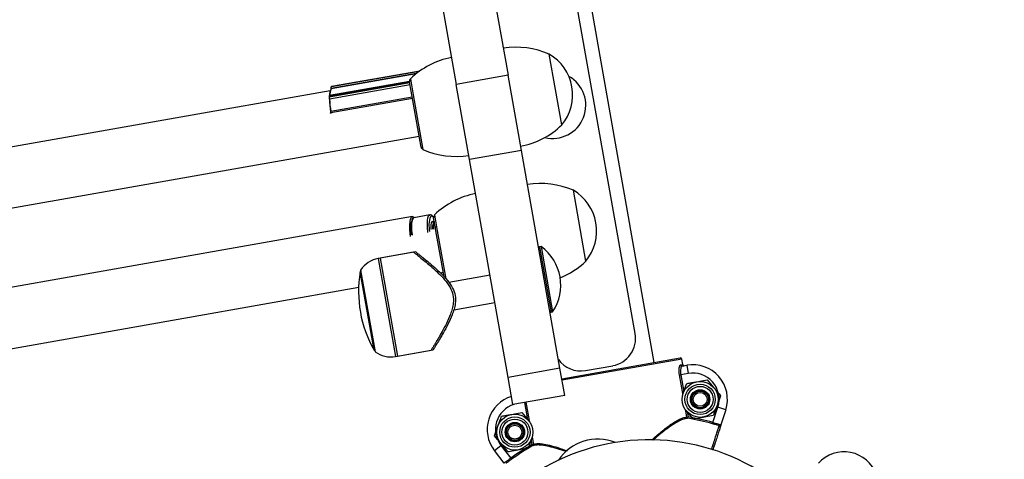
# Model space of a CAD drawing. Units: millimetres. Extents: x 490 to 11540, y 959 to 11247.
# Drawn here: x 8091 to 8447, y 6141 to 6300 of the extents above; entities that cross this region are included whole.
import ezdxf

# ---------------------------------------------------------------- set-up
doc = ezdxf.new("R2010")
doc.units = ezdxf.units.MM

msp = doc.modelspace()

# ---------------------------------------------------------------- linework, layer by layer
at = {"color": 7, "linetype": 'Continuous', "lineweight": 25}
for p, q in [((8320.06, 6176.3), (8180.32, 6967.05)), ((8313.14, 6186.76), (8177.39, 6954.85)), ((8251.09, 6371.45), (8267.22, 6280.2)), ((8232.38, 6368.14), (8248.51, 6276.89)), ((8286.64, 6262.21), (8282.12, 6287.81)), ((8235.27, 6281.71), (8203.37, 6276.08)), ((8233.98, 6280.75), (8203.27, 6275.32)), ((8231.9, 6278.94), (8232.92, 6273.14)), ((8267.22, 6280.2), (8248.51, 6276.89)), ((8272.02, 6253.02), (8267.22, 6280.2)), ((8202.95, 6274.6), (6619.98, 5994.85)), ((8231.57, 6277.97), (8202.63, 6272.85)), ((8231.79, 6276.69), (8202.71, 6271.55)), ((8203.18, 6275.35), (8203.2, 6275.25)), ((8203.3, 6276.03), (8203.2, 6275.91)), ((8203.35, 6276.06), (8203.25, 6275.95)), ((8203.26, 6275.35), (8203.27, 6275.32)), ((8235.76, 6254.23), (8231.58, 6277.87)), ((8253.31, 6249.72), (8248.51, 6276.89)), ((8202.5, 6272.6), (8202.49, 6272.2)), ((8202.57, 6272.65), (8202.56, 6272.25)), ((8202.61, 6271.6), (8202.64, 6271.55)), ((8202.7, 6271.57), (8202.71, 6271.55)), ((8232.57, 6272.28), (8203.13, 6267.08)), ((8232.92, 6273.14), (8236.42, 6253.33)), ((8203.02, 6266.54), (8203.05, 6266.39)), ((8203.12, 6267.08), (8203.11, 6267.07)), ((8203.12, 6267.08), (8203.11, 6267.07)), ((8203.13, 6267.08), (8203.12, 6267.08)), ((8203.13, 6267.08), (8203.12, 6267.08)), ((6613.33, 5971.56), (8235.06, 6258.17)), ((8272.02, 6253.02), (8253.31, 6249.72)), ((8267.23, 6170.94), (8253.31, 6249.72)), ((8285.94, 6174.25), (8272.02, 6253.02)), ((8295.35, 6212.97), (8290.82, 6238.58)), ((8232.64, 6229.08), (6590.49, 5938.86)), ((8238.94, 6229.68), (8233.21, 6228.67)), ((8240.27, 6228.82), (8240.09, 6229.01)), ((8244.06, 6207.25), (8240.28, 6228.63)), ((8240.6, 6229.7), (8241.62, 6223.9)), ((8240.52, 6227.25), (8240.17, 6226.71)), ((8240.39, 6227.04), (8240.18, 6227.2)), ((8240.84, 6225.49), (8240.84, 6224.66)), ((8241.62, 6223.9), (8244.68, 6206.58)), ((8278.59, 6218.14), (8278.27, 6217.67)), ((8279.15, 6218.23), (8278.59, 6218.14)), ((8278.59, 6218.14), (8282.77, 6194.5)), ((8279.15, 6218.23), (8283.32, 6194.6)), ((8233.09, 6216.19), (8220.29, 6213.93)), ((8233.87, 6216.32), (8221.02, 6214.06)), ((8213.92, 6209.75), (8219.14, 6180.21)), ((8242.74, 6208.75), (8243.76, 6208.93)), ((8260.71, 6207.87), (8245.81, 6205.24)), ((6539.83, 5907.8), (8213.21, 6203.54)), ((8247.62, 6195.4), (8262.45, 6198.02)), ((8282.31, 6194.83), (8282.77, 6194.5)), ((8282.31, 6194.81), (8282.75, 6194.5)), ((8282.75, 6194.52), (8282.75, 6194.5)), ((8282.75, 6194.5), (8282.77, 6194.5)), ((8282.77, 6194.5), (8283.32, 6194.6)), ((8226.56, 6178.48), (8239.4, 6180.75)), ((8227.29, 6178.6), (8240.09, 6180.87)), ((8240.09, 6180.87), (8240.1, 6180.87)), ((8286.62, 6170.39), (8329.42, 6177.96)), ((8295.19, 6173.43), (8305.03, 6175.17)), ((8329.56, 6175.44), (8330.34, 6175.58)), ((8330.34, 6175.58), (8329.99, 6177.55)), ((8330.12, 6175.03), (8331.81, 6175.33)), ((8331.81, 6175.33), (8332.34, 6172.38)), ((8285.94, 6174.25), (8267.23, 6170.94)), ((8287.68, 6164.4), (8285.94, 6174.25)), ((8329.15, 6171.82), (8329.61, 6171.9)), ((8332.34, 6172.38), (8329.61, 6171.9)), ((8268.97, 6161.09), (8267.23, 6170.94)), ((8339.2, 6170.04), (8341.61, 6167.16)), ((8287.68, 6164.4), (8268.97, 6161.09)), ((8330.39, 6164.82), (8330.53, 6165.2)), ((8344.03, 6164.29), (8342.74, 6160.76)), ((8272.24, 6158.2), (8274.65, 6155.33)), ((8334.07, 6155.93), (8331.66, 6158.8)), ((8341.28, 6154.63), (8343.04, 6160.13)), ((8345.89, 6159.22), (8343.04, 6160.13)), ((8345.89, 6159.22), (8344.14, 6153.73)), ((8331.85, 6156.56), (8332.31, 6156.64)), ((8332.23, 6156.15), (8332.31, 6156.64)), ((8341.14, 6154.15), (8341.28, 6154.63)), ((8262.28, 6149.84), (8263.56, 6153.37)), ((8267.11, 6144.1), (8264.7, 6146.97)), ((8275.92, 6149.31), (8275.78, 6148.93)), ((8275.91, 6146.67), (8276.37, 6146.76)), ((8275.91, 6146.67), (8276.16, 6146.24)), ((8262.27, 6144.44), (8264.64, 6146.27)), ((8265.8, 6139.88), (8262.27, 6144.44)), ((8264.64, 6146.27), (8268.18, 6141.71)), ((8268.18, 6141.71), (8268.47, 6141.31))]:
    msp.add_line(p, q, dxfattribs=at)
at = {"color": 8, "linetype": 'Continuous', "lineweight": 25}
for p, q in [((8235.26, 6281.7), (8203.35, 6276.06)), ((8235.07, 6281.57), (8203.25, 6275.95)), ((8234.04, 6280.79), (8203.26, 6275.35)), ((8231.66, 6277.4), (8202.56, 6272.25)), ((8231.59, 6277.78), (8202.57, 6272.65)), ((8231.78, 6276.71), (8202.7, 6271.57)), ((8203.37, 6276.08), (8203.35, 6276.06)), ((8232.66, 6271.78), (8203.09, 6266.55)), ((8232.57, 6272.28), (8203.12, 6267.08)), ((8203.09, 6266.55), (8203.14, 6266.33)), ((8221.02, 6214.06), (8227.29, 6178.6)), ((8220.29, 6213.93), (8226.56, 6178.48)), ((8218.79, 6180.82), (8213.8, 6209.06)), ((8329.99, 6177.55), (8286.71, 6169.9)), ((8330.34, 6165.11), (8329.15, 6171.82)), ((8329.61, 6171.9), (8330.71, 6165.67)), ((8274.32, 6155.7), (8273.23, 6161.84)), ((8273.69, 6161.93), (8274.86, 6155.3)), ((8331.85, 6156.56), (8331.45, 6158.83)), ((8331.99, 6158.44), (8332.31, 6156.64)), ((8275.91, 6146.67), (8275.59, 6148.47)), ((8275.92, 6149.31), (8276.37, 6146.76))]:
    msp.add_line(p, q, dxfattribs=at)
at = {"color": 8, "linetype": 'Continuous', "lineweight": 25, "flags": 128}
for points in [[(8203.26, 6275.35), (8203.24, 6275.35), (8203.22, 6275.35), (8203.21, 6275.34), (8203.2, 6275.35), (8203.19, 6275.35), (8203.18, 6275.35), (8203.18, 6275.35)], [(8202.56, 6272.25), (8202.54, 6272.25), (8202.53, 6272.24), (8202.51, 6272.24), (8202.5, 6272.23), (8202.5, 6272.21), (8202.49, 6272.2), (8202.49, 6272.2)], [(8202.57, 6272.65), (8202.55, 6272.65), (8202.53, 6272.64), (8202.52, 6272.63), (8202.51, 6272.62), (8202.5, 6272.61), (8202.5, 6272.6), (8202.5, 6272.6)], [(8202.63, 6272.85), (8202.62, 6272.85), (8202.6, 6272.82), (8202.58, 6272.78), (8202.57, 6272.72), (8202.57, 6272.65)], [(8233.21, 6228.67), (8233.1, 6228.64), (8232.77, 6228.3), (8232.52, 6227.64), (8232.36, 6226.68), (8232.3, 6225.47), (8232.35, 6224.06), (8232.5, 6222.52), (8232.52, 6222.33)], [(8238.26, 6223.34), (8238.23, 6223.54), (8238.08, 6225.08), (8238.04, 6226.48), (8238.1, 6227.69), (8238.25, 6228.65), (8238.51, 6229.32), (8238.84, 6229.65), (8238.97, 6229.69)], [(8240.09, 6229.01), (8240.06, 6229.04), (8239.64, 6229.27), (8239.28, 6229.16), (8239.17, 6229.04)]]:
    msp.add_lwpolyline(points, dxfattribs=at)
at = {"color": 7, "linetype": 'Continuous', "lineweight": 25, "flags": 128}
for points in [[(8202.49, 6272.2), (8202.49, 6272.19), (8202.5, 6272.18)], [(8202.61, 6271.6), (8202.61, 6271.61), (8202.61, 6271.63)], [(8231.97, 6221.91), (8231.83, 6222.98), (8231.7, 6224.59), (8231.69, 6226.04), (8231.78, 6227.27), (8231.97, 6228.21), (8232.27, 6228.82), (8232.64, 6229.08)], [(8232.64, 6229.08), (8233.08, 6228.96), (8233.39, 6228.7)], [(8240.18, 6227.2), (8240.03, 6227.29), (8239.7, 6227.23), (8239.45, 6226.82), (8239.3, 6226.07), (8239.25, 6225.06), (8239.28, 6224.36)]]:
    msp.add_lwpolyline(points, dxfattribs=at)
at = {"color": 7, "linetype": 'Continuous', "lineweight": 25}
for centre, radius in [((8336.64, 6162.98), 6.5), ((8336.64, 6162.98), 5.48), ((8336.64, 6162.98), 4.71), ((8336.64, 6162.98), 3.5), ((8336.64, 6162.98), 3.25), ((8336.64, 6162.98), 3), ((8336.64, 6162.98), 2.51), ((8269.67, 6151.15), 6.5), ((8269.67, 6151.15), 5.48), ((8269.67, 6151.15), 4.71), ((8269.67, 6151.15), 3.5), ((8269.67, 6151.15), 3.25), ((8269.67, 6151.15), 3), ((8269.67, 6151.15), 2.51)]:
    msp.add_circle(centre, radius, dxfattribs=at)
for centre, radius, start, end in [((8812.22, 6184.26), 524.45, 204.137, 15.6527), ((8270.13, 6260.31), 30, 66.4449, 98.8918), ((8252.59, 6257.21), 30, 101.1529, 133.5998), ((8273.47, 6273.08), 17.08, 10.0223, 59.5726), ((8232.56, 6278.04), 1, 130.0223, 190.0223), ((8283.31, 6269.33), 12, 256.22, 60.7628), ((8208.54, 6272.79), 5.87, 155.3863, 179.3504), ((8208.85, 6272.84), 6.11, 156.0363, 179.6969), ((8204.2, 6275.66), 0.996, 163.4682, 198.2427), ((8273.47, 6273.08), 17.08, 320.4721, 10.0223), ((8203.86, 6272.17), 1.37, 179.6449, 203.413), ((8204.27, 6272.24), 1.71, 179.6449, 203.413), ((8233.57, 6272.13), 30.93, 181.0611, 189.605), ((8234.03, 6272.22), 31.32, 181.2242, 189.4418), ((8203.52, 6266.73), 0.527, 153.551, 200.46), ((8203.71, 6266.78), 0.658, 153.551, 200.46), ((8265.96, 6283.94), 30, 281.1529, 313.5998), ((8236.74, 6254.41), 1, 190.0223, 250.0223), ((8248.41, 6280.83), 30, 246.4449, 278.8918), ((8278.83, 6211.08), 30, 66.4449, 98.8918), ((8261.29, 6207.98), 30, 101.1529, 133.5998), ((8282.17, 6223.85), 17.08, 10.0223, 59.5726), ((8248.66, 6225.75), 10.05, 160.8958, 191.7333), ((8241.27, 6228.8), 1, 130.0223, 190.0223), ((8243.39, 6224.63), 11.46, 165.0972, 190.6222), ((8244.45, 6225.02), 4.6, 158.4957, 186.5478), ((8245.64, 6225.3), 5.47, 158.9765, 188.1442), ((8245.75, 6225.3), 5.57, 159.6024, 187.9801), ((8282.17, 6223.85), 17.08, 320.4721, 10.0223), ((8268.96, 6204.25), 17.3, 326.1136, 53.9311), ((8221.98, 6204.41), 9.67, 100.0223, 146.4195), ((8274.66, 6234.7), 30, 292.3186, 313.5998), ((8255.45, 6201.86), 42.28, 170.1953, 209.8494), ((8214.78, 6208.89), 1, 144.1466, 170.1953), ((8303.29, 6185.02), 10, 280.0223, 10.0223), ((8219.65, 6181.32), 1, 209.8494, 235.8981), ((8224.88, 6187.99), 9.67, 233.6252, 280.0223), ((8293.44, 6183.28), 10, 216.389, 280.0223), ((8329.5, 6177.46), 0.5, 10.0223, 100.0223), ((8329.5, 6177.46), 0.5, 10.0182, 100.0182), ((8330.05, 6175.52), 0.493, 189.2578, 279.2369), ((8333.99, 6163.02), 12.5, 342.2638, 100.0223), ((8333.99, 6163.02), 9.5, 342.2638, 100.0223), ((8272.15, 6152.09), 12.5, 107.1869, 217.7809), ((8332.33, 6156.63), 0.488, 187.8245, 257.7215), ((8318.12, 6072.38), 84.95, 74.2758, 80.4422), ((8318.12, 6072.38), 85.45, 74.2758, 80.4422), ((8343.38, 6153.01), 0.5, 342.2703, 72.6092), ((8318.12, 6072.38), 76, 34.6428, 163.7396), ((8318.12, 6072.38), 85.45, 119.6025, 125.7689), ((8275.9, 6146.65), 0.488, 302.3232, 12.2202), ((8299.67, 6131.56), 17.08, 68.1448, 146.4851), ((8318.12, 6072.38), 84.95, 119.6025, 125.7689), ((8388.64, 6131.5), 12.5, 20.0223, 137.7809)]:
    msp.add_arc(centre, radius, start, end, dxfattribs=at)
at = {"color": 8, "linetype": 'Continuous', "lineweight": 25}
for centre, radius, start, end in [((8203.27, 6275.85), 0.0922, 99.758, 139.4378), ((8203.37, 6275.97), 0.0922, 99.7584, 139.3226), ((8202.68, 6271.64), 0.0765, 210.5158, 286.7713), ((8202.95, 6267.21), 0.67, 275.552, 282.0502), ((8272.15, 6152.09), 9.5, 107.8215, 217.7809)]:
    msp.add_arc(centre, radius, start, end, dxfattribs=at)
at = {"color": 7, "linetype": 'Continuous', "lineweight": 25}
for points, knots in [([(8203.2, 6275.91), (8203.18, 6275.88), (8203.14, 6275.81), (8203.14, 6275.68), (8203.15, 6275.52), (8203.17, 6275.41), (8203.18, 6275.35)], [0, 0, 0, 0, 0.2677108, 0.5147676, 0.7553698, 1, 1, 1, 1]), ([(8203.37, 6276.07), (8203.35, 6276.07), (8203.32, 6276.06), (8203.3, 6276.04), (8203.3, 6276.03)], [0, 0, 0, 0, 0.671504, 1, 1, 1, 1]), ([(8202.63, 6272.85), (8202.63, 6272.85), (8202.61, 6272.85), (8202.57, 6272.83), (8202.54, 6272.79), (8202.51, 6272.73), (8202.5, 6272.66), (8202.5, 6272.61), (8202.5, 6272.6)], [0, 0, 0, 0, 0.005373, 0.180615, 0.334924, 0.529629, 0.891052, 1, 1, 1, 1]), ([(8202.71, 6271.55), (8202.7, 6271.55), (8202.69, 6271.54), (8202.66, 6271.54), (8202.65, 6271.54), (8202.64, 6271.55), (8202.64, 6271.55)], [0, 0, 0, 0, 0.2014779, 0.4021238, 0.6770712, 1, 1, 1, 1]), ([(8233.2, 6228.66), (8233.19, 6228.66), (8232.99, 6228.67), (8232.67, 6228.39), (8232.46, 6228.16), (8232.39, 6227.96), (8232.39, 6227.96)], [0, 0, 0, 0, 0.0412793, 0.5121662, 0.9814295, 1, 1, 1, 1]), ([(8239.87, 6229.37), (8239.87, 6229.37), (8239.74, 6229.53), (8239.46, 6229.68), (8239.13, 6229.67), (8238.99, 6229.67)], [0, 0, 0, 0, 0.000133, 0.581533, 1, 1, 1, 1]), ([(8233.09, 6216.19), (8233.13, 6216.16), (8233.21, 6216.1), (8233.76, 6215.67), (8234.61, 6215), (8235.85, 6214), (8237.55, 6212.62), (8239.68, 6210.8), (8241.99, 6208.72), (8244.28, 6206.32), (8246.25, 6203.71), (8247.45, 6200.77), (8247.54, 6198.05), (8247.07, 6195.74), (8246.24, 6193.25), (8244.97, 6190.42), (8243.43, 6187.57), (8242.06, 6185.17), (8240.99, 6183.39), (8240.2, 6182.09), (8239.67, 6181.24), (8239.39, 6180.78), (8239.39, 6180.79), (8239.39, 6180.79)], [0, 0, 0, 0, 0.040555, 0.081132, 0.121453, 0.161808, 0.218179, 0.274622, 0.332388, 0.390112, 0.447484, 0.494979, 0.542693, 0.576976, 0.611349, 0.675021, 0.738734, 0.793287, 0.847771, 0.889749, 0.931687, 0.973935, 1, 1, 1, 1]), ([(8233.87, 6216.28), (8233.86, 6216.29), (8233.82, 6216.32), (8234.11, 6216.1), (8234.67, 6215.65), (8235.53, 6214.98), (8236.78, 6213.97), (8238.5, 6212.57), (8240.69, 6210.68), (8243.04, 6208.53), (8245.32, 6206.1), (8247.19, 6203.46), (8248.24, 6200.56), (8248.23, 6197.88), (8247.72, 6195.55), (8246.82, 6192.99), (8245.49, 6190.12), (8243.94, 6187.29), (8242.6, 6184.97), (8241.58, 6183.28), (8240.84, 6182.07), (8240.24, 6181.1), (8240.15, 6180.96), (8240.09, 6180.87)], [0, 0, 0, 0, 0.016171, 0.05343, 0.090709, 0.128895, 0.167107, 0.224405, 0.281777, 0.340486, 0.39913, 0.454309, 0.500418, 0.546644, 0.582532, 0.618516, 0.683789, 0.749084, 0.802024, 0.854898, 0.896358, 0.93778, 1, 1, 1, 1]), ([(8329.15, 6171.82), (8329.1, 6172.19), (8328.99, 6172.94), (8329.01, 6173.97), (8329.13, 6174.8), (8329.33, 6175.32), (8329.49, 6175.41), (8329.56, 6175.44)], [0, 0, 0, 0, 0.203245, 0.405576, 0.613165, 0.830783, 1, 1, 1, 1]), ([(8330.12, 6175.03), (8330.05, 6175), (8329.89, 6174.92), (8329.68, 6174.47), (8329.53, 6173.75), (8329.48, 6172.86), (8329.57, 6172.22), (8329.61, 6171.9)], [0, 0, 0, 0, 0.1710907, 0.3907716, 0.5988574, 0.7997134, 1, 1, 1, 1]), ([(8330.34, 6175.58), (8330.36, 6175.53), (8330.39, 6175.42), (8330.5, 6175.29), (8330.64, 6175.2), (8330.79, 6175.16), (8330.89, 6175.17), (8330.92, 6175.18)], [0, 0, 0, 0, 0.214614, 0.429246, 0.643923, 0.858654, 1, 1, 1, 1]), ([(8330.53, 6165.2), (8330.56, 6165.29), (8330.99, 6166.48), (8331.41, 6167.65), (8331.81, 6168.73)], [0, 0, 0, 0, 0.070215, 1, 1, 1, 1]), ([(8331.81, 6168.73), (8331.96, 6168.76), (8332.27, 6168.81), (8333.03, 6168.95), (8334.11, 6169.14), (8335.04, 6169.3), (8335.5, 6169.38)], [0, 0, 0, 0, 0.1285822, 0.2572621, 0.6263894, 1, 1, 1, 1]), ([(8335.5, 6169.38), (8335.84, 6169.44), (8337.09, 6169.67), (8338.31, 6169.88), (8339.2, 6170.04)], [0, 0, 0, 0, 0.268634, 1, 1, 1, 1]), ([(8341.61, 6167.16), (8341.67, 6167.1), (8342.49, 6166.13), (8343.28, 6165.17), (8344.03, 6164.29)], [0, 0, 0, 0, 0.070215, 1, 1, 1, 1]), ([(8342.74, 6160.76), (8342.71, 6160.68), (8342.28, 6159.49), (8341.86, 6158.32), (8341.46, 6157.24)], [0, 0, 0, 0, 0.0702148, 1, 1, 1, 1]), ([(8264.85, 6156.9), (8265, 6156.92), (8265.31, 6156.98), (8266.07, 6157.11), (8267.15, 6157.3), (8268.07, 6157.47), (8268.54, 6157.55)], [0, 0, 0, 0, 0.1285822, 0.2572621, 0.6263894, 1, 1, 1, 1]), ([(8268.54, 6157.55), (8268.88, 6157.61), (8270.13, 6157.83), (8271.35, 6158.05), (8272.24, 6158.2)], [0, 0, 0, 0, 0.268634, 1, 1, 1, 1]), ([(8331.66, 6158.8), (8331.6, 6158.87), (8331.51, 6158.98), (8331.43, 6159.08), (8331.39, 6159.12)], [0, 0, 0, 0, 0.648892, 1, 1, 1, 1]), ([(8337.77, 6156.58), (8338.1, 6156.64), (8339.35, 6156.86), (8340.57, 6157.08), (8341.46, 6157.24)], [0, 0, 0, 0, 0.268634, 1, 1, 1, 1]), ([(8263.56, 6153.37), (8263.59, 6153.45), (8264.03, 6154.65), (8264.45, 6155.81), (8264.85, 6156.9)], [0, 0, 0, 0, 0.070215, 1, 1, 1, 1]), ([(8274.65, 6155.33), (8274.71, 6155.26), (8274.8, 6155.16), (8274.88, 6155.05), (8274.91, 6155.02)], [0, 0, 0, 0, 0.648892, 1, 1, 1, 1]), ([(8334.07, 6155.93), (8334.38, 6155.98), (8335.59, 6156.2), (8336.84, 6156.42), (8337.77, 6156.58)], [0, 0, 0, 0, 0.257551, 1, 1, 1, 1]), ([(8343.53, 6153.49), (8343.44, 6153.51), (8343.07, 6153.62), (8342.27, 6153.84), (8341.52, 6154.04), (8341.14, 6154.15)], [0, 0, 0, 0, 0.148532, 0.573496, 1, 1, 1, 1]), ([(8341.28, 6154.63), (8341.6, 6154.54), (8342.26, 6154.36), (8343.13, 6154.14), (8343.78, 6153.95), (8344.11, 6153.81), (8344.13, 6153.75), (8344.14, 6153.73)], [0, 0, 0, 0, 0.214806, 0.429606, 0.644232, 0.857705, 1, 1, 1, 1]), ([(8343.53, 6153.49), (8343.62, 6153.48), (8343.8, 6153.48), (8344.03, 6153.58), (8344.11, 6153.66), (8344.13, 6153.71), (8344.13, 6153.71), (8344.14, 6153.72), (8344.14, 6153.72), (8344.14, 6153.73)], [0, 0, 0, 0, 0.288681, 0.652236, 0.927813, 0.934411, 0.986685, 0.995634, 1, 1, 1, 1]), ([(8344.14, 6153.73), (8344.14, 6153.72), (8344.13, 6153.7), (8344.09, 6153.58), (8344.01, 6153.32), (8343.9, 6152.97), (8343.87, 6152.89), (8343.86, 6152.86)], [0, 0, 0, 0, 0.0038422, 0.0606907, 0.3230597, 0.6796651, 1, 1, 1, 1]), ([(8343.86, 6152.86), (8343.83, 6152.76), (8343.77, 6152.57), (8343.42, 6151.47), (8342.94, 6149.98), (8342.3, 6147.97), (8341.72, 6146.16), (8341.33, 6144.93), (8341.23, 6144.63)], [0, 0, 0, 0, 0.214951, 0.396224, 0.577496, 0.758773, 0.94005, 1, 1, 1, 1]), ([(8264.7, 6146.97), (8264.64, 6147.04), (8263.82, 6148.01), (8263.02, 6148.96), (8262.28, 6149.84)], [0, 0, 0, 0, 0.0702148, 1, 1, 1, 1]), ([(8275.78, 6148.93), (8275.75, 6148.85), (8275.32, 6147.65), (8274.89, 6146.49), (8274.5, 6145.4)], [0, 0, 0, 0, 0.0702148, 1, 1, 1, 1]), ([(8267.11, 6144.1), (8267.42, 6144.15), (8268.62, 6144.36), (8269.88, 6144.58), (8270.8, 6144.75)], [0, 0, 0, 0, 0.257551, 1, 1, 1, 1]), ([(8270.8, 6144.75), (8271.14, 6144.81), (8272.39, 6145.03), (8273.61, 6145.24), (8274.5, 6145.4)], [0, 0, 0, 0, 0.268634, 1, 1, 1, 1]), ([(8265.8, 6139.88), (8265.8, 6139.91), (8265.79, 6139.97), (8266.06, 6140.21), (8266.61, 6140.61), (8267.35, 6141.13), (8267.9, 6141.52), (8268.18, 6141.71)], [0, 0, 0, 0, 0.142295, 0.355768, 0.570394, 0.785194, 1, 1, 1, 1]), ([(8268.47, 6141.31), (8268.15, 6141.08), (8267.51, 6140.62), (8266.84, 6140.15), (8266.53, 6139.92), (8266.45, 6139.86)], [0, 0, 0, 0, 0.426504, 0.851468, 1, 1, 1, 1])]:
    msp.add_open_spline(points, degree=3, knots=knots, dxfattribs=at)
at = {"color": 8, "linetype": 'Continuous', "lineweight": 25}
for points, knots in [([(8319.12, 6148.23), (8319.69, 6148.76), (8321.48, 6150.43), (8324.35, 6152.73), (8327.27, 6154.78), (8329.51, 6155.98), (8330.93, 6156.48), (8331.62, 6156.54), (8331.85, 6156.56)], [0, 0, 0, 0, 0.109981, 0.347329, 0.584286, 0.75035, 0.916309, 1, 1, 1, 1]), ([(8332.23, 6156.15), (8331.99, 6156.13), (8331.3, 6156.08), (8329.88, 6155.59), (8327.63, 6154.42), (8324.68, 6152.44), (8321.83, 6150.2), (8320.08, 6148.67), (8319.58, 6148.24)], [0, 0, 0, 0, 0.084766, 0.250692, 0.421409, 0.657324, 0.902853, 1, 1, 1, 1]), ([(8340.77, 6144.84), (8340.89, 6145.23), (8341.32, 6146.55), (8341.93, 6148.48), (8342.58, 6150.52), (8343.08, 6152.07), (8343.33, 6152.85), (8343.45, 6153.23), (8343.51, 6153.42), (8343.53, 6153.46), (8343.53, 6153.49)], [0, 0, 0, 0, 0.07311, 0.249237, 0.430472, 0.606596, 0.787827, 0.838339, 0.918934, 1, 1, 1, 1]), ([(8288.18, 6144.08), (8287.12, 6144.45), (8284.94, 6145.21), (8281.99, 6145.98), (8279.49, 6146.43), (8277.49, 6146.54), (8276.61, 6146.34), (8276.16, 6146.24)], [0, 0, 0, 0, 0.200677, 0.414208, 0.633389, 0.814333, 1, 1, 1, 1]), ([(8276.37, 6146.76), (8276.81, 6146.85), (8277.69, 6147.05), (8279.66, 6146.92), (8282.16, 6146.43), (8285.16, 6145.6), (8287.42, 6144.76), (8288.54, 6144.35)], [0, 0, 0, 0, 0.180854, 0.361793, 0.574968, 0.788326, 1, 1, 1, 1])]:
    msp.add_open_spline(points, degree=3, knots=knots, dxfattribs=at)

doc.saveas('drawing.dxf')
